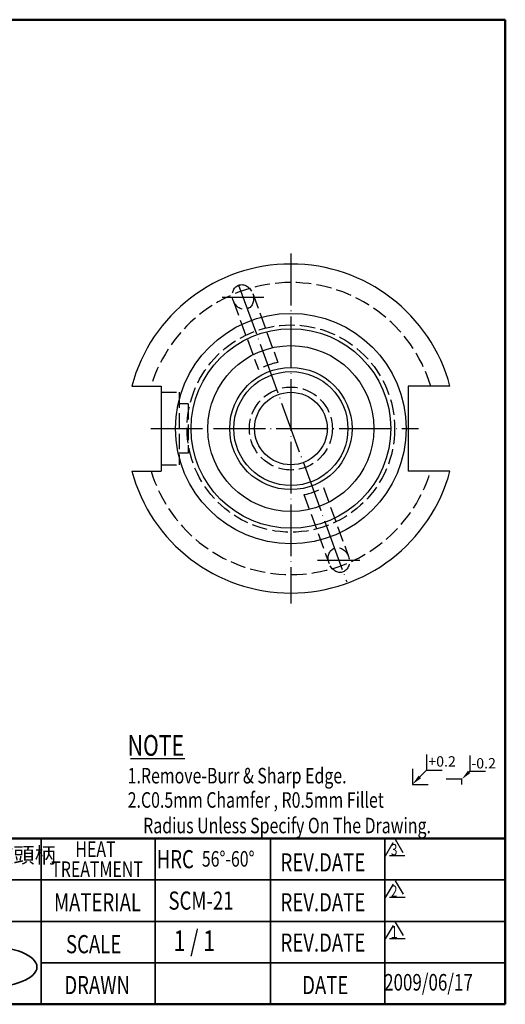
# Model space of a CAD drawing. Extents: x 1 to 279, y 5 to 195.
# Drawn here: x 186 to 279, y 5 to 195 of the extents above; entities that cross this region are included whole.
import ezdxf

# ---------------------------------------------------------------- set-up
doc = ezdxf.new("R2010")
doc.units = 0
doc.linetypes.add('CENTERJ', pattern=[12, 10, -1, 0, -1])
doc.linetypes.add('HIDDEN', pattern=[4, 3, -1])
for name, color, linetype, lineweight in [('圖層2', 2, 'CONTINUOUS', 35), ('圖層3', 3, 'HIDDEN', 30), ('圖層4', 4, 'CONTINUOUS', 18), ('圖層5', 6, 'CENTERJ', 18), ('圖層6', 30, 'CONTINUOUS', 50)]:
    doc.layers.add(name, color=color, linetype=linetype, lineweight=lineweight)
doc.styles.add('CNS', font='romans.shx', dxfattribs={"width": 0.75, "bigfont": 'chineset.shx'})

msp = doc.modelspace()

# ---------------------------------------------------------------- linework, layer by layer
at = {"layer": '圖層2', "lineweight": -3}
for p, q in [((207.1435, 124.6659), (212.7996, 124.6659)), ((212.7996, 124.6659), (212.7996, 108.2829)), ((268.4937, 124.6659), (260.4246, 124.6659)), ((260.4246, 124.6659), (260.4246, 108.2829)), ((207.1435, 108.2829), (212.7996, 108.2829)), ((268.4937, 108.2829), (260.4246, 108.2829)), ((217.3979, 52.7307), (206.9177, 52.7307))]:
    msp.add_line(p, q, dxfattribs=at)
at = {"layer": '圖層2'}
for p, q in [((189.6526, 37.3717), (189.6526, 5.3717)), ((211.6526, 37.3717), (211.6526, 5.3717)), ((233.9026, 5.3717), (233.9026, 37.3717)), ((255.9026, 37.3717), (255.9026, 5.3717)), ((279.1526, 29.3717), (1.1526, 29.3717)), ((1.1526, 21.3717), (279.1526, 21.3717)), ((279.1526, 13.3717), (189.6526, 13.3717))]:
    msp.add_line(p, q, dxfattribs=at)
at = {"layer": '圖層2', "lineweight": -3}
for radius in [22.225, 16, 11.7838]:
    msp.add_circle((237.8186, 116.4744), radius, dxfattribs=at)
for start, end in [(14.951422, 165.048578), (194.951422, 345.048578)]:
    msp.add_arc((237.8186, 116.4744), 31.75, start, end, dxfattribs=at)
at = {"layer": '圖層2'}
msp.add_ellipse((178.8728, 12.5811), major_axis=(10, 0), ratio=0.4, dxfattribs=at)
at = {"layer": '圖層3', "lineweight": -3}
for p, q in [((230.4634, 142.5337), (235.3059, 129.229)), ((226.7046, 141.1656), (231.5472, 127.8609)), ((212.7996, 123.4744), (216.2996, 123.4744)), ((216.2996, 123.4744), (216.2996, 109.4744)), ((217.9996, 121.2369), (216.2996, 121.2369)), ((217.9996, 121.2369), (217.9996, 111.7119)), ((217.9996, 111.7119), (216.2996, 111.7119)), ((212.7996, 109.4744), (216.2996, 109.4744)), ((244.0926, 105.0879), (248.9325, 91.7903)), ((240.3338, 103.7198), (245.1737, 90.4222)), ((261.2619, 50.8147), (261.2619, 47.8147)), ((261.2619, 47.8147), (264.2619, 47.8147)), ((270.7776, 48.8147), (267.7776, 48.8147)), ((270.7776, 47.8147), (270.7776, 48.8147))]:
    msp.add_line(p, q, dxfattribs=at)
for points in [[(257.9326, 37.2563), (259.8076, 34.0087), (256.0576, 34.0087)], [(257.9526, 29.2217), (259.8276, 25.9741), (256.0776, 25.9741)], [(257.9526, 21.2217), (259.8276, 17.9741), (256.0776, 17.9741)]]:
    msp.add_lwpolyline(points, close=True, dxfattribs=at)
for radius in [20, 8]:
    msp.add_circle((237.8186, 116.4744), radius, dxfattribs=at)
for centre, radius, start, end in [((237.8186, 116.4744), 28.18, 16.898963, 163.101037), ((237.8199, 116.4744), 13, 101.150117, 118.849883), ((237.8186, 116.4744), 28.18, 196.898963, 343.101037), ((237.8199, 116.4744), 13, 281.150117, 298.849883)]:
    msp.add_arc(centre, radius, start, end, dxfattribs=at)
for centre, major_axis in [((228.584, 141.8497), (-0.8351, 2.2943)), ((247.0531, 91.1063), (0.8351, -2.2943))]:
    msp.add_ellipse(centre, major_axis=major_axis, ratio=0.81915204, dxfattribs=at)
at = {"layer": '圖層4', "lineweight": -3}
for p, q in [((263.9621, 53.5679), (263.9621, 50.5679)), ((272.3187, 53.354), (272.3187, 50.354)), ((263.9621, 50.5679), (266.9621, 50.5679)), ((272.3187, 50.354), (275.3187, 50.354))]:
    msp.add_line(p, q, dxfattribs=at)
for points in [[(262.6622, 49.2426), (263.9621, 50.5679)], [(272.1927, 50.2281), (272.3187, 50.354)]]:
    msp.add_lwpolyline(points, dxfattribs=at)
for centre, radius in [((237.8186, 116.4744), 19.25), ((237.8199, 116.4744), 11), ((237.8186, 116.4744), 7)]:
    msp.add_circle(centre, radius, dxfattribs=at)
for points in [[(262.9002, 49.0092), (261.2619, 47.8147), (262.4243, 49.476)], [(272.4282, 49.9922), (270.7776, 48.8147), (271.9571, 50.4639)]]:
    msp.add_solid(points, dxfattribs=at)
at = {"layer": '圖層5', "lineweight": -3}
for p, q in [((237.8186, 150.2244), (237.8186, 82.7244)), ((227.749, 144.144), (248.5922, 86.8776)), ((224.541, 141.8497), (232.6271, 141.8497)), ((210.7996, 116.4744), (262.4246, 116.4744)), ((242.9248, 91.1063), (251.0928, 91.1063))]:
    msp.add_line(p, q, dxfattribs=at)
at = {"layer": '圖層6'}
for p, q in [((279.1526, 195.3717), (1.1526, 195.3717)), ((279.1526, 5.3717), (279.1526, 195.3717)), ((1.1526, 37.3717), (279.1526, 37.3717)), ((1.1526, 5.3717), (279.1526, 5.3717))]:
    msp.add_line(p, q, dxfattribs=at)

# ---------------------------------------------------------------- texts
at = {"layer": '圖層2', "lineweight": -3, "style": 'CNS', "width": 0.75}
for s, height, p in [('NOTE', 4, (206.3594, 53.3345)), ('HEAT', 3, (196.2831, 33.8228)), ('HRC', 3.5, (211.9543, 31.628)), ('REV.DATE', 3.5, (235.8205, 31.0099)), ('TREATMENT', 3, (191.6296, 29.9452)), ('MATERIAL', 3.5, (192.1466, 23.3137)), ('REV.DATE', 3.5, (235.8205, 23.3112)), ('REV.DATE', 3.5, (235.8205, 15.527)), ('SCALE', 3.5, (194.4689, 15.2259)), ('DRAWN', 3.5, (194.1509, 7.3367)), ('DATE', 3.5, (239.9986, 7.3335))]:
    msp.add_text(s, height=height, dxfattribs=at).set_placement(p)
at = {"layer": '圖層2', "style": 'CNS', "width": 0.75}
for s, height, p in [('SCM-21', 3.5, (214.221, 23.6363)), ('1 / 1', 4, (215.2152, 15.6303))]:
    msp.add_text(s, height=height, dxfattribs=at).set_placement(p)
at = {"layer": '圖層3', "lineweight": -3, "style": 'CNS', "width": 0.75}
for s, p in [('1.Remove-Burr & Sharp Edge.', (206.3594, 47.9898)), ('2.C0.5mm Chamfer , R0.5mm Fillet ', (206.3594, 43.302)), ('Radius Unless Specify On The Drawing.', (209.3419, 38.3717))]:
    msp.add_text(s, height=3, dxfattribs=at).set_placement(p)
at = {"layer": '圖層3', "style": 'CNS', "width": 0.75}
for s, height, p in [('56%%D-60%%d', 3, (220.6552, 31.9375)), ('2009/06/17', 3.2, (255.7945, 8.0198))]:
    msp.add_text(s, height=height, dxfattribs=at).set_placement(p)
at = {"layer": '圖層4', "style": 'CNS', "width": 0.75}
for s, height, p in [('3', 2.2, (257.104, 34.1178)), ('2', 2.2, (257.1066, 26.1163)), ('1', 2.4, (257.0599, 18.1012))]:
    msp.add_text(s, height=height, dxfattribs=at).set_placement(p)
at = {"layer": '圖層4', "color": 3, "lineweight": -3, "attachment_point": 1, "style": 'CNS'}
for s, insert, char_height in [('+0.2', (264.3162, 53.2435), 2), ('\\A1;-0.2', (272.6049, 52.8802), 2), ('{\\f新細明體|b0|i0|c136|p18;立銑刀夾頭柄}', (167.9431, 35.6575), 3)]:
    msp.add_mtext(s, dxfattribs=dict(at, insert=insert, char_height=char_height))

doc.saveas('drawing.dxf')
